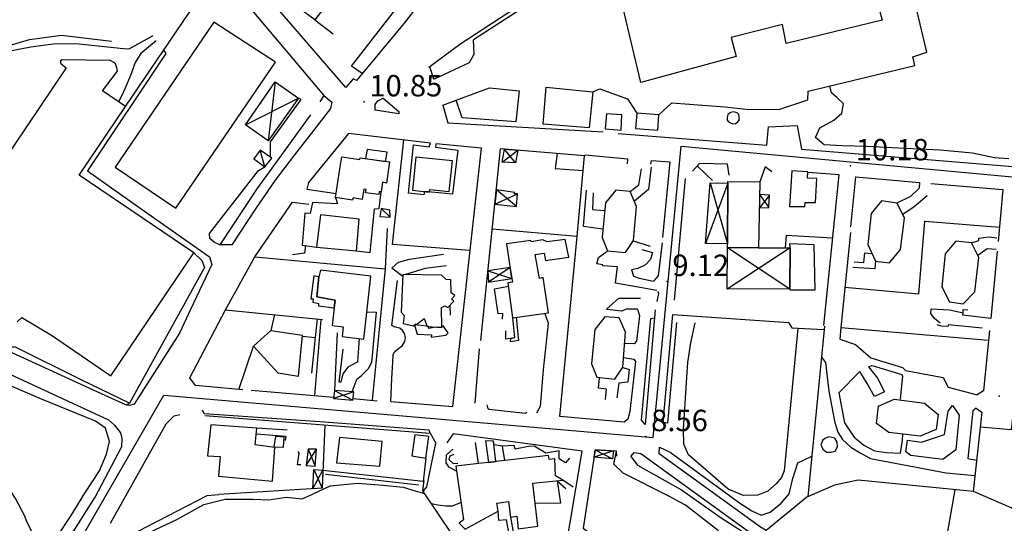
# Model space of a CAD drawing. Extents: x 2321005 to 2332378, y 4590790 to 4602116.
# Drawn here: x 2325502 to 2325847, y 4592802 to 4592978 of the extents above; entities that cross this region are included whole.
import ezdxf

# ---------------------------------------------------------------- set-up
doc = ezdxf.new("R2010")
doc.units = 0
doc.header["$MEASUREMENT"] = 0
doc.linetypes.add('CONTINUA', pattern=[0])
for name, color, linetype in [('724', 1, 'CONTINUA'), ('edifici', 7, 'CONTINUA'), ('PERIMETRAZIONE 6', 5, 'CONTINUOUS'), ('PERIMETRAZIONE 9', 5, 'CONTINUOUS'), ('quote', 1, 'CONTINUA'), ('vie lotti', 1, 'CONTINUA')]:
    doc.layers.add(name, color=color, linetype=linetype)
doc.styles.add('ROMANS', font='romans')

msp = doc.modelspace()

# ---------------------------------------------------------------- linework, layer by layer
at = {"layer": '724', "color": 1}
for points in [[(2325591.2, 4592956.7, 0), (2325588.7, 4592936, 0)], [(2325580.8, 4592941.65, 0), (2325599.4, 4592950.9, 0)], [(2325587.6, 4592926.85, 0), (2325585.95, 4592932.75, 0)], [(2325670.7, 4592928.5, 13.14), (2325676.15, 4592932.7, 13.26)], [(2325675.3, 4592928.25, 0), (2325671.55, 4592933.05, 0)], [(2325749.7, 4592921.2, 0), (2325741.95, 4592900.1, 0)], [(2325743.5, 4592921.3, 0), (2325749.6, 4592899.95, 0)], [(2325668.1, 4592913.8, 12.89), (2325676.1, 4592917.4, 13.26)], [(2325675.7, 4592913, 0), (2325668.65, 4592918.8, 0)], [(2325764.3, 4592917, 0), (2325760.8, 4592912.55, 0)], [(2325760.85, 4592917.15, 0), (2325764.05, 4592912.6, 0)], [(2325631.4, 4592909.3, 0), (2325628.35, 4592912.3, 0)], [(2325771.55, 4592898.55, 0), (2325749.55, 4592884.1, 0)], [(2325749.6, 4592898.7, 0), (2325771.4, 4592884.15, 0)], [(2325673.5, 4592891.65, 0), (2325665.9, 4592886.5, 0)], [(2325665.7, 4592890.5, 0), (2325674.1, 4592887.8, 0)], [(2325618.7, 4592848.1, 0), (2325611.65, 4592845.8, 0)], [(2325611.95, 4592848.6, 0), (2325618.4, 4592845.25, 0)], [(2325602, 4592822.3, 0), (2325605.7, 4592828.1, 0)], [(2325602.7, 4592828.05, 0), (2325605.2, 4592822.1, 0)], [(2325709.7, 4592827.45, 0), (2325702.9, 4592825.2, 0)], [(2325703.3, 4592827.8, 0), (2325709.35, 4592824.65, 0)], [(2325604.4, 4592814.15, 0), (2325607.9, 4592820.75, 0)], [(2325604.7, 4592820.9, 0), (2325607.6, 4592814.35, 0)]]:
    msp.add_polyline3d(points, dxfattribs=at)
at = {"layer": 'edifici'}
for points in [[(2325630.4, 4593011.3, 23.43), (2325605.1, 4592978.3, 23.43), (2325599.35, 4592982.55, 22.87), (2325607.6, 4592993.75, 22.88), (2325606.8, 4592994.4, 22.94), (2325615.6, 4593005.55, 22.93), (2325616.4, 4593005.1, 22.93), (2325624.35, 4593015.7, 22.9), (2325630.4, 4593011.3, 23.43)], [(2325796.1, 4593006.9, 20.83), (2325803.8, 4592978.25, 20.82), (2325770.1, 4592970.1, 20.72), (2325768.85, 4592976.7, 20.7), (2325750.95, 4592972.2, 20.7), (2325752.6, 4592965.5, 20.7), (2325719.25, 4592956.45, 20.7), (2325712.35, 4592985.45, 20.49), (2325741.65, 4592993.55, 20.39), (2325740.75, 4592998.25, 19.92), (2325772.9, 4593006.35, 20.32), (2325774.15, 4593001.65, 20.58), (2325796.1, 4593006.9, 20.83)], [(2325569.75, 4592977.5, 15.85), (2325535.1, 4592926.8, 15.42), (2325556.4, 4592912.45, 15.56), (2325591.35, 4592963.55, 16.06), (2325569.75, 4592977.5, 15.85)], [(2325533.4, 4592964.15, 11.34), (2325516.55, 4592964.4, 11.34), (2325516, 4592964.05, 11.34), (2325516, 4592963.5, 11.34), (2325516, 4592963.15, 11.34), (2325518, 4592961.5, 11.34), (2325472.8, 4592894.6, 11.64)], [(2325500.85, 4592872.6, 18.37), (2325502.5, 4592874.2, 16.24), (2325512.85, 4592867.95, 15.49), (2325533.6, 4592853.7, 11.53), (2325562.65, 4592896.75, 11.04), (2325522.55, 4592924, 10.97), (2325538.75, 4592948.05, 10.88), (2325530.75, 4592953.45, 11.1), (2325535.95, 4592960.35, 11.1), (2325535.75, 4592961.6, 11.19), (2325535.2, 4592962.9, 11.29), (2325534.7, 4592963.4, 11.32), (2325533.4, 4592964.15, 11.34)], [(2325599.4, 4592950.9, 15.5), (2325588.7, 4592936, 15.47), (2325580.8, 4592941.65, 14.98), (2325591.2, 4592956.7, 14.98), (2325599.4, 4592950.9, 15.5)], [(2325676.6, 4592953.45, 19.55), (2325675.45, 4592942.7, 19.55), (2325656.7, 4592944.1, 19.55), (2325654.6, 4592950.2, 19.55), (2325666.25, 4592954.6, 21.12), (2325676.6, 4592953.45, 19.55)], [(2325686.1, 4592954.75, 15.7), (2325702.45, 4592953.1, 15.7), (2325701.2, 4592940.55, 15.7), (2325685, 4592941.8, 15.74), (2325686.1, 4592954.75, 15.7)], [(2325712.65, 4592945.15, 17.95), (2325707.25, 4592945.45, 17.99), (2325706.8, 4592940.25, 17.99), (2325712.4, 4592939.75, 17.99), (2325712.65, 4592945.15, 17.95)], [(2325725.5, 4592945.1, 14.55), (2325717.9, 4592945.7, 14.55), (2325717.4, 4592940.3, 14.55), (2325725.2, 4592939.7, 14.55), (2325725.5, 4592945.1, 14.55)], [(2325751.4, 4592941.9, 25.62), (2325752.4, 4592942.05, 25.61), (2325753.2, 4592942.6, 25.61), (2325753.65, 4592943.2, 25.61), (2325753.7, 4592944.2, 25.61), (2325753.55, 4592945.2, 25.61), (2325753, 4592945.85, 25.61), (2325751.6, 4592946.1, 25.61), (2325750.8, 4592945.95, 25.61), (2325750.15, 4592945.6, 25.61), (2325749.75, 4592945.2, 25.61), (2325749.5, 4592944.2, 25.61), (2325749.45, 4592943.2, 25.61), (2325750, 4592942.6, 25.61), (2325751.4, 4592941.9, 25.62)], [(2325590, 4592929.95, 14.33), (2325585.95, 4592932.75, 14.33), (2325583.75, 4592929.65, 13.72), (2325587.6, 4592926.85, 13.72), (2325590, 4592929.95, 14.33)], [(2325623.4, 4592933, 15.73), (2325622.85, 4592929.8, 15.73), (2325629.8, 4592928.8, 15.86), (2325630.4, 4592932, 15.86), (2325623.4, 4592933, 15.73)], [(2325675.3, 4592928.25, 13.08), (2325670.7, 4592928.5, 13.14), (2325671.55, 4592933.05, 13.12), (2325676.15, 4592932.7, 13.26), (2325675.3, 4592928.25, 13.08)], [(2325620.9, 4592930.1, 19.87), (2325631.2, 4592928.6, 19.67), (2325630.2, 4592921.2, 21.71), (2325628.75, 4592921.5, 20.53), (2325628.25, 4592918.1, 20.38), (2325627.65, 4592918.15, 20.38), (2325627.45, 4592917.2, 20.38), (2325622.85, 4592917.8, 20.29), (2325623.1, 4592919, 21.3), (2325622.25, 4592919.1, 22.36), (2325621.7, 4592915.45, 22.02), (2325618.5, 4592916, 20.62), (2325618.3, 4592915.2, 20.62), (2325612.3, 4592916.15, 20.62), (2325612.85, 4592920.05, 22.42), (2325613.9, 4592926.9, 19.99), (2325614.5, 4592930.45, 16.97), (2325620.85, 4592929.5, 18.38), (2325620.9, 4592930.1, 19.87)], [(2325653.3, 4592928.95, 18.68), (2325640.5, 4592930.3, 18.67), (2325639.3, 4592918.75, 18.67), (2325645.1, 4592918, 18.38), (2325645.35, 4592919, 18.21), (2325652.1, 4592918.25, 18.17), (2325653.3, 4592928.95, 18.68)], [(2325772.1, 4592925.45, 13.21), (2325771.3, 4592913, 13.21), (2325776.7, 4592912.95, 13.21), (2325776.8, 4592914.35, 13.21), (2325780.4, 4592914.35, 13.21), (2325780.85, 4592922.75, 13.21), (2325777.65, 4592922.9, 13.21), (2325777.75, 4592925.1, 13.21), (2325772.1, 4592925.45, 13.21)], [(2325743.5, 4592921.3, 13.32), (2325749.7, 4592921.2, 13.32), (2325749.6, 4592899.95, 13.71), (2325741.95, 4592900.1, 13.3), (2325743.5, 4592921.3, 13.32)], [(2325760.95, 4592921.6, 16.4), (2325760.5, 4592898.55, 16.56), (2325749.6, 4592898.7, 16.56), (2325749.7, 4592921.75, 16.02), (2325760.95, 4592921.6, 16.4)], [(2325676.1, 4592917.4, 13.26), (2325674.9, 4592917.45, 13.26), (2325675.15, 4592917.85, 13.26), (2325668.65, 4592918.8, 13.24), (2325668.1, 4592913.8, 12.89), (2325675.7, 4592913, 12.95), (2325676.1, 4592917.4, 13.26)], [(2325710.45, 4592918.7, 13.76), (2325706.9, 4592914.25, 13.76), (2325705.75, 4592902.2, 13.76), (2325707.6, 4592897.5, 13.76), (2325713.9, 4592896.9, 13.76), (2325716.7, 4592901.1, 13.76), (2325717.7, 4592913, 14.03), (2325715.5, 4592918.3, 14.33), (2325710.45, 4592918.7, 13.76)], [(2325764.3, 4592917, 12.32), (2325760.85, 4592917.15, 12.68), (2325760.8, 4592912.55, 12.77), (2325764.05, 4592912.6, 12.49), (2325764.3, 4592917, 12.32)], [(2325627.8, 4592909.5, 14.17), (2325631.4, 4592909.3, 14.17), (2325631.35, 4592911.75, 14.1), (2325628.35, 4592912.3, 14.01), (2325627.8, 4592909.5, 14.17)], [(2325803.6, 4592914.95, 13.86), (2325799.9, 4592910.6, 13.86), (2325798.8, 4592899.7, 13.86), (2325801.5, 4592893.85, 13.86), (2325806.4, 4592893.3, 13.86), (2325810.15, 4592897.9, 13.86), (2325811.6, 4592908.95, 13.86), (2325809.05, 4592914.2, 13.86), (2325803.6, 4592914.95, 13.86)], [(2325607, 4592910.1, 19.43), (2325605.65, 4592898.75, 19.43), (2325619.65, 4592897.45, 19.43), (2325620.55, 4592908.55, 19.43), (2325607, 4592910.1, 19.43)], [(2325672.2, 4592899.95, 14.4), (2325673.3, 4592892.8, 14.4), (2325674.3, 4592886.5, 19.31), (2325672.7, 4592886.25, 18.81), (2325674.25, 4592874, 18.79), (2325686.95, 4592875.8, 19.02), (2325685, 4592888.1, 18.48), (2325683.75, 4592887.75, 14.47), (2325682.25, 4592896.25, 14.65), (2325685.45, 4592896.65, 12.43), (2325685.9, 4592894.05, 12.36), (2325694, 4592895.25, 12.36), (2325692.75, 4592901.5, 12.22), (2325686.5, 4592900.6, 12.21), (2325684.9, 4592901.3, 12.21), (2325680.8, 4592900.65, 14.37), (2325680.7, 4592901.1, 14.4), (2325672.2, 4592899.95, 14.4)], [(2325749.6, 4592898.7, 16.4), (2325760.5, 4592898.55, 16.56), (2325771.55, 4592898.55, 14.88), (2325771.4, 4592884.15, 14.93), (2325749.55, 4592884.1, 14.94), (2325749.6, 4592898.7, 14.94)], [(2325779.8, 4592899.75, 12.77), (2325780.2, 4592883.7, 13.05), (2325771.6, 4592883.75, 13.02), (2325771.4, 4592884.15, 12.59), (2325771.55, 4592898.55, 12.59), (2325771.4, 4592900, 12.58), (2325779.8, 4592899.75, 12.77)], [(2325825.9, 4592896.4, 13.49), (2325824.7, 4592884.85, 13.46), (2325827.35, 4592879.6, 13.42), (2325832.15, 4592878.9, 13.42), (2325836.25, 4592883.15, 13.42), (2325837.65, 4592895.2, 13.42), (2325835.1, 4592900.25, 13.42), (2325829.55, 4592900.9, 13.42), (2325825.9, 4592896.4, 13.49)], [(2325665.9, 4592886.5, 14), (2325674.1, 4592887.8, 14.24), (2325673.5, 4592891.65, 14.53), (2325665.7, 4592890.5, 14.53), (2325665.9, 4592886.5, 14)], [(2325611.9, 4592877.5, 17.74), (2325612.25, 4592880.25, 20.21), (2325605.75, 4592881.4, 17.69), (2325606.45, 4592888.4, 16.02), (2325604.7, 4592888.7, 16.01), (2325603.65, 4592880.7, 15.82), (2325604.45, 4592880.7, 15.82), (2325604.4, 4592879.5, 15.82), (2325606.4, 4592879.1, 15.88), (2325606.4, 4592878.2, 15.9), (2325611.9, 4592877.5, 17.74)], [(2325622.25, 4592866.55, 16.15), (2325624.7, 4592888.6, 16.02), (2325607, 4592890.75, 15.5), (2325606.45, 4592888.4, 16.02), (2325605.75, 4592881.4, 17.69), (2325612.25, 4592880.25, 20.21), (2325611.9, 4592877.5, 17.74), (2325611.2, 4592871.3, 17.73), (2325614.95, 4592870.9, 15.96), (2325614.6, 4592867.5, 15.72), (2325622.25, 4592866.55, 16.15)], [(2325649.4, 4592888.95, 19.42), (2325635.95, 4592889.25, 18.85), (2325635.3, 4592876.05, 18.84), (2325636.4, 4592874.8, 14.74), (2325636.05, 4592872, 14.64), (2325639.65, 4592871.2, 14.72), (2325640.5, 4592871.95, 14.72), (2325640.65, 4592871.75, 14.72), (2325643.4, 4592873.8, 14.72), (2325644.4, 4592870.95, 14.94), (2325649.6, 4592870.7, 14.94), (2325649.4, 4592877.7, 15.21), (2325650.6, 4592878.25, 16.43), (2325651.6, 4592877.6, 16.43), (2325653.7, 4592879.9, 16.43), (2325652.95, 4592880.55, 17.77), (2325654.1, 4592881.8, 18.37), (2325652.85, 4592882.75, 17.37), (2325652.7, 4592887.35, 16.46), (2325651.1, 4592887.45, 18.37), (2325649.4, 4592888.95, 19.42)], [(2325675.6, 4592874.2, 14.43), (2325676.45, 4592866.1, 12.17), (2325673.6, 4592865.6, 12.17), (2325673.7, 4592866.8, 12.17), (2325675.1, 4592867.15, 12.17), (2325674.45, 4592874, 15.11)], [(2325706.65, 4592874.4, 13.09), (2325703.1, 4592869.95, 13.11), (2325701.95, 4592857.9, 13.11), (2325703.8, 4592853.2, 13.14), (2325710.1, 4592852.6, 13.16), (2325712.9, 4592856.8, 13.16), (2325713.85, 4592869, 13.16), (2325711.7, 4592874, 13.69), (2325706.65, 4592874.4, 13.09)], [(2325600.65, 4592868, 18.27), (2325599.2, 4592853.5, 18.27), (2325592.25, 4592854.65, 18.27), (2325583.55, 4592864.1, 17.12), (2325589.65, 4592869.6, 17.92), (2325600.65, 4592868, 18.27)], [(2325611.65, 4592845.8, 13.72), (2325618.4, 4592845.25, 13.72), (2325618.7, 4592848.1, 13.72), (2325611.95, 4592848.6, 13.72), (2325611.65, 4592845.8, 13.72)], [(2325823.45, 4592840.2, 13.19), (2325822.7, 4592834.9, 13.19), (2325817.1, 4592832.55, 13.19), (2325806.1, 4592833.9, 13.19), (2325801.75, 4592837.05, 13.16), (2325802.55, 4592843.1, 13), (2325808, 4592845.6, 12.93), (2325818.65, 4592844.15, 12.93), (2325823.45, 4592840.2, 13.19)], [(2325584.8, 4592835.4, 15.36), (2325568.6, 4592836.55, 15.32), (2325567.5, 4592825.7, 15.28), (2325571.9, 4592825.45, 15.27), (2325571.35, 4592818.65, 15.27), (2325590.3, 4592816.9, 15.6), (2325591.1, 4592828.65, 15.14), (2325584.15, 4592829.6, 14.96), (2325584.8, 4592835.4, 15.36)], [(2325640.05, 4592833.1, 13.07), (2325639.05, 4592825.75, 13.07), (2325644, 4592824.9, 13.07), (2325645, 4592832.45, 13.09), (2325640.05, 4592833.1, 13.07)], [(2325613.7, 4592832.1, 15.19), (2325612.65, 4592823.3, 15.19), (2325627.85, 4592822.1, 15.21), (2325628.7, 4592830.7, 15.21), (2325613.7, 4592832.1, 15.19)], [(2325664.8, 4592831, 13.77), (2325665.9, 4592823.4, 14.39), (2325668.5, 4592823.7, 14.39), (2325667.6, 4592830.85, 14.25), (2325664.8, 4592831, 13.77)], [(2325602.7, 4592828.05, 12.74), (2325602, 4592822.3, 12.74), (2325605.2, 4592822.1, 12.74), (2325605.7, 4592828.1, 12.73), (2325602.7, 4592828.05, 12.74)], [(2325654.5, 4592822.1, 15.22), (2325657.1, 4592803.35, 14.27), (2325655.65, 4592802.2, 13.48), (2325657.75, 4592800.1, 13.48), (2325669.3, 4592806.3, 14.44), (2325668.85, 4592809.15, 14.27), (2325672.9, 4592809.75, 14.21), (2325673.6, 4592804.3, 14.18), (2325675.8, 4592804.6, 15.51), (2325676.3, 4592800.2, 16.01), (2325683.2, 4592801.1, 13.7), (2325681.45, 4592816.1, 13.74), (2325691.9, 4592817.15, 14.37), (2325689.4, 4592818.7, 14.37), (2325689.1, 4592824.7, 14.41), (2325687.1, 4592824.4, 17.29), (2325686.95, 4592825.85, 17.03), (2325654.5, 4592822.1, 15.22)], [(2325702.9, 4592825.2, 10.95), (2325703.3, 4592827.8, 10.95), (2325709.7, 4592827.45, 11.21), (2325709.35, 4592824.65, 11.21), (2325702.9, 4592825.2, 10.95)], [(2325604.7, 4592820.9, 12.12), (2325607.9, 4592820.75, 12.62), (2325607.6, 4592814.35, 12.68), (2325604.4, 4592814.15, 12.68), (2325604.7, 4592820.9, 12.12)]]:
    msp.add_polyline3d(points, dxfattribs=at)
at = {"layer": 'PERIMETRAZIONE 6', "linetype": 'Continuous'}
msp.add_lwpolyline([(2325480.43, 4592742.77), (2325501.74, 4592767.94), (2325523.7, 4592797.64), (2325552.14, 4592846.93), (2325723.62, 4592832.08), (2325733.33, 4592934.15), (2325878.35, 4592920.69), (2325891.19, 4593066.91), (2325923.14, 4593068.79), (2325983.28, 4593074.74), (2326015.7, 4593080.84), (2326057.67, 4593092.74), (2326095.26, 4593104.01), (2326119.06, 4593119.04), (2326138.48, 4593138.45), (2326221.17, 4593231.13), (2326292.9, 4593302.21)], dxfattribs=at)
at = {"layer": 'PERIMETRAZIONE 9', "linetype": 'Continuous'}
msp.add_lwpolyline([(2325480.43, 4592742.77), (2325501.74, 4592767.94), (2325523.7, 4592797.64), (2325552.14, 4592846.93), (2325723.62, 4592832.08), (2325733.33, 4592934.15), (2325878.35, 4592920.69), (2325891.19, 4593066.91), (2325923.14, 4593068.79), (2325983.28, 4593074.74), (2326015.7, 4593080.84), (2326057.67, 4593092.74), (2326095.26, 4593104.01), (2326119.06, 4593119.04), (2326138.48, 4593138.45), (2326221.17, 4593231.13), (2326257.04, 4593266.67)], dxfattribs=at)
at = {"layer": 'quote'}
for p in [(2325622.3, 4592949.7, 10.85), (2325792.7, 4592927.3, 10.18), (2325728.45, 4592886.8, 9.12), (2325844.8, 4592846.6, 8.81), (2325721, 4592832.5, 8.56)]:
    msp.add_point(p, dxfattribs=at)
at = {"layer": 'vie lotti'}
for points in [[(2325864.8, 4593060.05, 13.89), (2325851.45, 4593057.55, 13.89), (2325840.05, 4593054.1, 13.89), (2325826.6, 4593049.6, 13.89), (2325809.4, 4593042.9, 13.89), (2325761.5, 4593023.75, 13.09), (2325725.6, 4593008.2, 13.1), (2325703.6, 4592998.15, 13.07), (2325689.4, 4592990.45, 13.03), (2325672.65, 4592980.7, 13.02), (2325656.25, 4592969.95, 12.9), (2325645, 4592961.7, 13.7)], [(2325725.5, 4592945.1, 11.49), (2325730.1, 4592949.25, 11.49), (2325748.7, 4592947.9, 11.4), (2325757.25, 4592947, 11.23), (2325767.9, 4592947.05, 11.15), (2325777.7, 4592950.35, 11.23), (2325777.85, 4592953.35, 11.23), (2325815.2, 4592962.4, 11.78), (2325814.55, 4592965.45, 11.78), (2325819.45, 4592967, 11.78), (2325812.55, 4592996.05, 11.7), (2325809.05, 4593010.05, 11.69), (2325793.6, 4593032.1, 11.59), (2325789.65, 4593033.5, 11.59), (2325759.55, 4593021.25, 11.62), (2325706, 4592998.2, 11.67), (2325679.15, 4592983.3, 11.4), (2325660.7, 4592971.3, 11.44)], [(2325621.7, 4592959.6, 9.2), (2325617.9, 4592962.1, 9.64), (2325646.7, 4592999.35, 10.47), (2325650.35, 4592995.3, 10.82)], [(2325650.35, 4592995.3, 13), (2325636.4, 4592977.2, 13), (2325619.65, 4592957.15, 13), (2325618.5, 4592957.7, 13), (2325615.95, 4592954.65, 13.26), (2325586.3, 4592989.05, 13.11)], [(2325419.45, 4592980.1, 6.14), (2325412.7, 4592985.85, 6.14), (2325367.15, 4592957, 5.88), (2325368.25, 4592956.1, 5.85), (2325412.15, 4592983.85, 6.07), (2325456.8, 4592944.55, 5.57), (2325485.55, 4592960.45, 6.35), (2325497.65, 4592967.4, 6.79), (2325505.65, 4592968.9, 6.83), (2325513.4, 4592970, 6.96), (2325521.4, 4592970.05, 7.42), (2325538.1, 4592968.35, 9.7), (2325540.1, 4592968.15, 9.85), (2325548.4, 4592972.9, 9.86)], [(2325538.75, 4592948.05, 11.46), (2325565.35, 4592987.35, 11.37), (2325578.55, 4592987.05, 10.82), (2325608.2, 4592951.85, 12.5), (2325606.85, 4592949.7, 12.5)], [(2325605.1, 4592978.3, 12.68), (2325611.5, 4592973.5, 12.62)], [(2325434.9, 4592967.3, 7.48), (2325453.7, 4592951.25, 7.63), (2325455.85, 4592949.45, 7.7), (2325457.5, 4592948.55, 7.89), (2325479, 4592960.05, 8), (2325489.7, 4592965.9, 8), (2325495.65, 4592968.7, 8.01), (2325505.1, 4592971.45, 8.04), (2325516.3, 4592972.95, 8.54), (2325533.9, 4592970.85, 9.38)], [(2325549.5, 4592970.95, 9.85), (2325544.1, 4592966.55, 10), (2325542.1, 4592963.45, 10.28), (2325540.5, 4592958.9, 10.58), (2325538.5, 4592954.2, 10.68), (2325537.45, 4592951.85, 10.81), (2325536.3, 4592949.7, 10.85)], [(2325646.75, 4592957.6, 11.5), (2325659.3, 4592963.4, 11.5), (2325660.85, 4592966.3, 11.5), (2325660.7, 4592971.3, 11.5)], [(2325552.05, 4592967.7, 10.6), (2325552.85, 4592966.55, 10.6), (2325525.4, 4592925.5, 10.04), (2325542.25, 4592913.6, 10.84)], [(2325646.75, 4592957.6, 14.15), (2325645.4, 4592961.9, 13.87)], [(2325702.45, 4592953.1, 11.5), (2325704.9, 4592954.2, 11.49), (2325714.55, 4592950.65, 11.49), (2325717.9, 4592945.7, 11.49)], [(2325848.15, 4592929.65, 11.56), (2325843.15, 4592930.1, 11.56), (2325835.4, 4592931.7, 11.56), (2325824.05, 4592932.7, 11.56), (2325816.85, 4592933.1, 11.55), (2325807.25, 4592933.6, 11.55), (2325798.45, 4592934.05, 11.55), (2325789.85, 4592934.3, 11.55), (2325783.45, 4592934.6, 11.55), (2325780.4, 4592937.2, 11.55), (2325781.95, 4592940.5, 11.46), (2325786.9, 4592943.25, 11.28), (2325789.65, 4592945.7, 11.26), (2325790.2, 4592948.9, 11.26), (2325787.95, 4592951.2, 11.26), (2325786, 4592952.75, 11.26), (2325785.4, 4592955.2, 11.28)], [(2325608.2, 4592951.85, 11.33), (2325611.05, 4592949.5, 11.02), (2325610.55, 4592947.3, 10.93), (2325604.55, 4592939.6, 10.86), (2325597.9, 4592931.1, 10.72), (2325591.2, 4592922.25, 10.59), (2325584.25, 4592912.2, 10.31), (2325576, 4592899.6, 9.86), (2325571.8, 4592899.6, 9.86)], [(2325589.5, 4592930.3, 10.18), (2325589.5, 4592935.6, 10.19), (2325600.3, 4592950.45, 10.64), (2325599.4, 4592950.9, 10.64)], [(2325629, 4592950.95, 10.33), (2325634.55, 4592946.25, 11.08), (2325634.5, 4592945.45, 11.08), (2325626.15, 4592946.7, 11.08), (2325626.25, 4592948.7, 11.08), (2325627.1, 4592950.05, 11.08), (2325629, 4592950.95, 11.08)], [(2325649.9, 4592948.45, 11.5), (2325654.6, 4592950.2, 11.5)], [(2325649.9, 4592948.45, 13.59), (2325651.6, 4592942.35, 13.59)], [(2325603.6, 4592945.05, 12.52), (2325584.8, 4592919.2, 10.56), (2325571.8, 4592899.6, 10.05), (2325569.8, 4592900.5, 10.05)], [(2325651.6, 4592942.35, 13.09), (2325706.1, 4592939.1, 12.26)], [(2325711.3, 4592938.6, 12.18), (2325763.4, 4592934.5, 11.72), (2325763.95, 4592940.85, 12.34), (2325774, 4592941.35, 12.54), (2325775.55, 4592933.05, 11.72), (2325852.4, 4592926.8, 10.99)], [(2325645.55, 4592935.2, 12.92), (2325616.9, 4592938.55, 12.03), (2325602.8, 4592921.45, 11.34), (2325602.25, 4592919.05, 11.34), (2325612.6, 4592917.6, 11.49)], [(2325659.4, 4592897.65, 11.91), (2325632.3, 4592899.65, 12.04), (2325636.25, 4592936.3, 12.06)], [(2325631.7, 4592844.7, 12.84), (2325653.4, 4592843, 10.8), (2325663.4, 4592933.4, 12.92), (2325647.4, 4592934.95, 12.92)], [(2325647.4, 4592934.95, 11.95), (2325647.3, 4592933.75, 11.93), (2325655.1, 4592932.75, 11.61), (2325653.25, 4592917.3, 11.69), (2325643.5, 4592918.2, 11.69), (2325643.25, 4592917.1, 11.69), (2325637.85, 4592917.7, 11.71), (2325639.6, 4592934.55, 11.79), (2325645.15, 4592933.9, 11.79), (2325645.55, 4592935.2, 11.79)], [(2325663.2, 4592866.15, 12.51), (2325670.1, 4592933.15, 12.7)], [(2325699.5, 4592930.8, 12.69), (2325670.1, 4592933.15, 12.92)], [(2325689.9, 4592931.55, 11.43), (2325689.2, 4592926.35, 11.43), (2325699, 4592925.6, 11.63)], [(2325697, 4592902.5, 12.61), (2325699.5, 4592930.8, 12.69)], [(2325714.55, 4592928, 12.7), (2325714.65, 4592929.6, 12.62), (2325699.7, 4592931, 12.43), (2325699.5, 4592930.8, 12.4)], [(2325569.8, 4592900.5, 9.93), (2325568.3, 4592901.8, 9.93), (2325568.2, 4592903.6, 9.93), (2325585.35, 4592925.55, 9.93), (2325587.6, 4592926.85, 10.18)], [(2325715.55, 4592918.3, 10.66), (2325718.6, 4592920.6, 10.66), (2325719.5, 4592926.15, 11.18)], [(2325722.9, 4592926.8, 10.68), (2325721.9, 4592919, 9.85), (2325717, 4592914.85, 9.85)], [(2325722.8, 4592927.8, 12.37), (2325723, 4592929.15, 12.37), (2325729.45, 4592928.65, 12.21), (2325726.85, 4592902.1, 11.43)], [(2325750.25, 4592923.95, 12.13), (2325749.65, 4592927.8, 12.38), (2325739.8, 4592928.1, 12.09), (2325737.3, 4592925.4, 11.73)], [(2325739, 4592927.25, 10.48), (2325744.3, 4592922.05, 10.42)], [(2325765.1, 4592925.15, 12.8), (2325762.8, 4592926.9, 12.8), (2325760.95, 4592921.6, 12.69)], [(2325734.75, 4592922.75, 10.95), (2325730.9, 4592880.25, 10.79)], [(2325783.35, 4592871.3, 9.32), (2325788.7, 4592924.1, 10.91), (2325777.75, 4592924.9, 11.5)], [(2325792.8, 4592905.9, 10.84), (2325794.6, 4592923.4, 11.45), (2325816.85, 4592921.45, 12.05), (2325816.75, 4592919.45, 12.05)], [(2325809.05, 4592914.25, 9.93), (2325813.8, 4592916.6, 9.79), (2325816.75, 4592919.45, 9.76)], [(2325820.85, 4592921.05, 11.9), (2325846, 4592918.9, 11.85), (2325844.4, 4592900.75, 10.96)], [(2325612.3, 4592916.15, 12.51), (2325613, 4592913.9, 12.92), (2325604.2, 4592914.35, 12.92), (2325603.4, 4592910.6, 12.92), (2325601.6, 4592910.7, 12.92), (2325600.6, 4592899.5, 12.93), (2325605.65, 4592898.75, 13.02)], [(2325619.65, 4592897.45, 13.42), (2325624.45, 4592896.95, 13.22), (2325625.95, 4592912.2, 13.1), (2325627.55, 4592912.35, 13.41), (2325628.25, 4592918.1, 13.59)], [(2325706, 4592905.1, 9.75), (2325699.2, 4592906, 9.73), (2325700.25, 4592918.75, 9.89)], [(2325702.6, 4592917.8, 9.89), (2325702.3, 4592912, 10.14), (2325706.65, 4592911.65, 10.2)], [(2325819.6, 4592916.7, 9.77), (2325815, 4592912.9, 9.8), (2325811, 4592910.2, 9.8)], [(2325542.25, 4592913.6, 10.49), (2325568.15, 4592895.4, 9.8), (2325569, 4592892.75, 9.59), (2325561.55, 4592876.9, 8.83), (2325557.7, 4592868.7, 8.81), (2325541.8, 4592843.85, 8.36), (2325540.15, 4592843.35, 8.36), (2325539.45, 4592843.4, 8.36)], [(2325584.1, 4592895.35, 10.28), (2325597.2, 4592914.5, 10.89), (2325603, 4592913.8, 10.89)], [(2325630.4, 4592905.35, 13.42), (2325629.65, 4592891.2, 13.42)], [(2325790.75, 4592884.75, 9.72), (2325816.6, 4592882.4, 10.49), (2325818.75, 4592907.9, 10.75), (2325844.85, 4592905.8, 11.01)], [(2325714.7, 4592838.6, 10.44), (2325713.4, 4592837.5, 10.45), (2325690.9, 4592839.45, 10.53), (2325697, 4592902.5, 11.76), (2325667.2, 4592905.05, 12.12)], [(2325786.45, 4592901.95, 9.9), (2325770.2, 4592902.85, 9.9), (2325769.75, 4592898.55, 9.9)], [(2325792.7, 4592903.9, 11.09), (2325789.3, 4592870.6, 10.39), (2325841, 4592866.25, 10.38)], [(2325835.05, 4592900.25, 9.72), (2325837.6, 4592901.1, 9.62), (2325837.65, 4592901.9, 9.48), (2325841.1, 4592902.35, 9.47), (2325843.9, 4592902, 9.47)], [(2325601.85, 4592899.35, 11.34), (2325601.5, 4592896.65, 11.21), (2325597.25, 4592896.1, 10.83)], [(2325716.6, 4592901, 8.94), (2325722.5, 4592899.15, 9.33)], [(2325726.75, 4592900.3, 11.21), (2325725.35, 4592888.75, 11.07), (2325723.65, 4592886.85, 11.07)], [(2325414.6, 4592895.2, 6.41), (2325419.7, 4592891.05, 6.4), (2325425, 4592887.6, 6.4), (2325498.2, 4592854.25, 7.09), (2325532.75, 4592838.3, 7.92), (2325534.95, 4592836.5, 7.92), (2325536.95, 4592833.8, 7.92), (2325537.5, 4592831.8, 7.92), (2325537.35, 4592828.7, 7.92)], [(2325562.65, 4592896.75, 11.04), (2325565.5, 4592894.1, 10.83), (2325566.4, 4592891.6, 10.72), (2325540.15, 4592844.1, 8.49)], [(2325573.8, 4592876.85, 10), (2325584.1, 4592895.35, 10.28), (2325629.65, 4592891.2, 12.3), (2325625.2, 4592845.15, 12.66)], [(2325635.9, 4592888.45, 11.04), (2325632.1, 4592891.45, 11.04), (2325634.4, 4592893.55, 11.04), (2325638.25, 4592894.55, 11.04), (2325650.15, 4592896.3, 11.23)], [(2325724.85, 4592883.6, 10.01), (2325710.35, 4592886.15, 10.29), (2325711.1, 4592891.9, 10.35), (2325705.9, 4592892.2, 10.52), (2325705.9, 4592892.6, 10.52), (2325703.9, 4592892.9, 10.52), (2325704.4, 4592895.1, 10.47), (2325707.5, 4592897.35, 10.31)], [(2325719.6, 4592897.9, 8.49), (2325723.35, 4592896.9, 9.67), (2325722.65, 4592894.5, 9.68), (2325720.9, 4592892.6, 9.68), (2325718.25, 4592891.35, 9.68), (2325716, 4592890.85, 9.68), (2325716.7, 4592888.6, 9.68), (2325718.7, 4592887.9, 9.7), (2325723.65, 4592886.85, 9.93)], [(2325793.95, 4592893.6, 9.85), (2325797.35, 4592893.4, 9.85), (2325797.7, 4592896.8, 9.85), (2325800.2, 4592896.55, 9.85)], [(2325844.05, 4592897.4, 10.88), (2325841.8, 4592873.85, 10.02), (2325832.05, 4592874.95, 9.73), (2325832.1, 4592875.75, 9.73)], [(2325843.7, 4592898, 9.69), (2325840.5, 4592898.15, 9.69), (2325837.3, 4592895.9, 9.69)], [(2325651.15, 4592892.25, 11.23), (2325643.7, 4592891.25, 11.21), (2325636.8, 4592889.2, 11.21)], [(2325801.4, 4592893.95, 9.75), (2325801.2, 4592891.2, 9.75), (2325793.45, 4592891.6, 9.86)], [(2325509.4, 4592791.6, 8.74), (2325515, 4592797.6, 8.74), (2325519.7, 4592804.85, 8.74), (2325524.55, 4592812.7, 8.74), (2325529.6, 4592820.5, 8.74), (2325532.1, 4592826.3, 8.74), (2325533.15, 4592830.7, 8.75), (2325531.7, 4592835.4, 8.83), (2325528.2, 4592837.9, 8.91), (2325509.3, 4592845.6, 9.63), (2325481.35, 4592857.6, 10.18), (2325455.7, 4592868.4, 10.54), (2325429.35, 4592881.65, 8.78), (2325420.25, 4592887.4, 7)], [(2325631.7, 4592844.7, 10.84), (2325632.05, 4592852.75, 10.84), (2325632.15, 4592854.75, 10.84), (2325632.35, 4592858.35, 10.84), (2325632.5, 4592861.15, 10.81), (2325633.15, 4592862.3, 10.73), (2325634.4, 4592863.25, 10.67), (2325635.65, 4592864.2, 10.67), (2325636.55, 4592865.75, 10.72), (2325636.8, 4592867.15, 10.73), (2325636.5, 4592868.55, 10.74), (2325635.75, 4592869.6, 10.76), (2325634.8, 4592870.45, 10.8), (2325633.2, 4592870.75, 10.86), (2325632, 4592871.4, 10.93), (2325634.05, 4592887.15, 11.32)], [(2325670.8, 4592873.6, 11.12), (2325670.9, 4592875.6, 11.03), (2325669.3, 4592875.45, 11.03), (2325668, 4592884.15, 10.92), (2325672.85, 4592885.1, 10.92)], [(2325725.25, 4592883.35, 10.5), (2325725.4, 4592882.55, 10.5), (2325724.85, 4592879.8, 10.32)], [(2325652.35, 4592878.4, 10.81), (2325652.45, 4592874.95, 11.19)], [(2325718.1, 4592877.1, 9.36), (2325714.1, 4592877.1, 9.57), (2325712.65, 4592876.4, 9.57), (2325707.3, 4592876.9, 9.58), (2325707.5, 4592877.3, 9.57), (2325711.5, 4592880.9, 9.43), (2325719.1, 4592880.9, 9.15)], [(2325579.9, 4592848.8, 11.86), (2325563.25, 4592850.3, 11.86), (2325561.3, 4592853.05, 11.75), (2325573.8, 4592876.85, 11.21), (2325607.7, 4592873.5, 11.08)], [(2325590.95, 4592875.15, 10.56), (2325589.65, 4592869.6, 10.44)], [(2325623.3, 4592876.1, 11.42), (2325626.5, 4592876, 11.27), (2325624.9, 4592858.35, 11.39), (2325623.8, 4592856.2, 11.39), (2325621.3, 4592853.75, 11.26)], [(2325685.6, 4592875.6, 11.6), (2325686.8, 4592872.15, 11.35), (2325685.1, 4592855.8, 10.49), (2325684.05, 4592843, 10.63), (2325682.7, 4592840.7, 10.66)], [(2325718.1, 4592877.1, 9.1), (2325718.8, 4592874.7, 9.09), (2325717.7, 4592865.9, 9.09), (2325716.9, 4592864.95, 9.09), (2325713.6, 4592865.1, 9.18)], [(2325724.3, 4592876.8, 10.31), (2325720.8, 4592836.7, 10.28), (2325719.5, 4592838.15, 10.34)], [(2325727.05, 4592837.35, 9.41), (2325730.45, 4592875.25, 10.03), (2325771, 4592872.35, 9.5), (2325772.1, 4592870.5, 9.27), (2325783.4, 4592869.9, 9.27)], [(2325824.1, 4592872.15, 8.87), (2325822.15, 4592873.85, 8.92), (2325820.85, 4592875.55, 8.97), (2325820.95, 4592877.15, 8.97), (2325827.35, 4592876.8, 9.42), (2325832.1, 4592875.75, 9.59), (2325832.15, 4592876.95, 9.6), (2325833.75, 4592876.85, 9.31)], [(2325605.05, 4592846.85, 10.67), (2325607.3, 4592873.5, 10.67)], [(2325605.9, 4592873.65, 10.29), (2325605.15, 4592867.2, 10.29)], [(2325640, 4592871.55, 10.81), (2325640.9, 4592868.35, 10.94), (2325645.9, 4592868.1, 10.94), (2325645.85, 4592867.3, 10.97), (2325650.9, 4592868, 10.97), (2325651.75, 4592868.8, 10.97), (2325650.05, 4592871.25, 10.97), (2325649.6, 4592871.1, 10.97), (2325649.6, 4592870.7, 10.97), (2325647.45, 4592870.8, 10.97), (2325645, 4592870.3, 11.08), (2325644.9, 4592870.95, 11.08), (2325644.4, 4592870.95, 11.19), (2325644.35, 4592871.15, 11.19), (2325640, 4592871.55, 10.81)], [(2325640, 4592871.55, 10.81), (2325640.9, 4592868.35, 10.94)], [(2325650.05, 4592871.25, 10.97), (2325649.6, 4592871.1, 10.97), (2325649.6, 4592870.7, 10.97), (2325647.45, 4592870.8, 10.97), (2325645, 4592870.3, 11.08), (2325644.9, 4592870.95, 11.08), (2325644.4, 4592870.95, 11.19), (2325644.35, 4592871.15, 11.19), (2325640, 4592871.55, 10.81)], [(2325719.5, 4592838.15, 8.72), (2325722.75, 4592873.85, 8.86), (2325724.05, 4592874, 8.86)], [(2325731.7, 4592872.4, 8.51), (2325728.65, 4592837.1, 8.42), (2325727.05, 4592837.35, 8.42)], [(2325774.3, 4592870.35, 8.5), (2325769.45, 4592820.5, 8.08), (2325768.55, 4592818.15, 8.23), (2325766.8, 4592816.05, 8.23), (2325763.7, 4592813.4, 8.23), (2325760.2, 4592812, 8.23), (2325755.2, 4592811.85, 8.23), (2325749.9, 4592814.1, 8.23), (2325735.9, 4592826.1, 8.27), (2325734.3, 4592829.75, 8.27), (2325734.15, 4592835, 8.26), (2325735.2, 4592851.35, 8.3), (2325735.75, 4592858.35, 8.3), (2325736.75, 4592865.3, 8.3), (2325738.3, 4592872.25, 8.44)], [(2325783.55, 4592871.1, 9.96), (2325777.7, 4592811.4, 10.17)], [(2325838.8, 4592870.4, 9.08), (2325827.05, 4592871.6, 9.31), (2325826.8, 4592871, 9.31), (2325824.45, 4592871.15, 9.31), (2325823.05, 4592871.6, 9.26)], [(2325600.6, 4592867.65, 11.26), (2325605.15, 4592867.2, 11.18), (2325603.9, 4592854.65, 10.85)], [(2325612.85, 4592868.8, 11.11), (2325611.95, 4592848.6, 10.67)], [(2325671.8, 4592869.5, 12.14), (2325671.85, 4592866.7, 12.07), (2325675.1, 4592867.15, 12.21)], [(2325789.3, 4592870.6, 8.45), (2325788.9, 4592866.6, 8.45), (2325794.4, 4592864.7, 8.45), (2325799.8, 4592860, 8.45), (2325810.85, 4592856.6, 8.45), (2325812, 4592855.55, 8.46), (2325825.1, 4592853.1, 8.56), (2325826.9, 4592849.75, 8.56), (2325837, 4592847.05, 8.56)], [(2325841.4, 4592869.65, 10.16), (2325839.3, 4592848.5, 10.44), (2325837, 4592847.05, 10.53)], [(2325540.15, 4592844.1, 8.49), (2325539.1, 4592843.4, 8.01), (2325529.1, 4592848.05, 8.01), (2325497.8, 4592862.4, 7.6), (2325497.6, 4592862.95, 7.6), (2325498.2, 4592863.7, 7.6), (2325498.9, 4592863.9, 7.55), (2325499.8, 4592863.9, 7.5)], [(2325540.15, 4592844.1, 8.62), (2325523.5, 4592852.25, 8.88), (2325499.95, 4592863.9, 8.79)], [(2325578.5, 4592848.9, 9.83), (2325583.55, 4592864.1, 9.96)], [(2325620.15, 4592858.6, 11.29), (2325620.75, 4592866.75, 11.29)], [(2325852.4, 4592865.85, 9.07), (2325849, 4592834.8, 9.1), (2325838.1, 4592835.75, 9)], [(2325620.15, 4592858.6, 10.71), (2325616.6, 4592856.8, 10.82), (2325614.9, 4592854.45, 10.82), (2325614.15, 4592851.5, 10.82), (2325613.55, 4592851.55, 10.82), (2325614.95, 4592863.1, 10.79)], [(2325661.25, 4592844.2, 11.41), (2325662.7, 4592863.2, 12.51)], [(2325782.5, 4592860.3, 7.93), (2325783.9, 4592858.45, 7.92), (2325785.15, 4592848.35, 8.19), (2325787.2, 4592837.4, 8.18), (2325788.2, 4592833.95, 8.18), (2325789.9, 4592831.45, 8.18), (2325792.75, 4592828.7, 8.17), (2325796.05, 4592826.75, 8.17), (2325799.75, 4592824.75, 8.15), (2325826.15, 4592819.75, 8.14)], [(2325713.15, 4592860.1, 8.72), (2325716.8, 4592859.55, 8.72), (2325717.35, 4592858.7, 8.73), (2325715.4, 4592841.2, 8.72), (2325714.7, 4592838.6, 8.72)], [(2325799, 4592856.85, 8.76), (2325802.2, 4592852.85, 8.75), (2325804.6, 4592848.15, 8.75), (2325801.1, 4592846.5, 8.83), (2325798.5, 4592851.05, 8.89), (2325795.95, 4592855.2, 8.95)], [(2325799, 4592856.85, 8.87), (2325800.25, 4592857.4, 8.87), (2325810.7, 4592854.2, 8.87), (2325810.9, 4592853.6, 8.87), (2325810.05, 4592845.5, 8.85)], [(2325618.15, 4592848.1, 10.98), (2325619.8, 4592852.6, 10.98), (2325621.3, 4592853.75, 10.92)], [(2325712.6, 4592856.75, 9.56), (2325715.2, 4592856, 9.56), (2325714.75, 4592851.45, 9.29), (2325711.55, 4592851.2, 9.29), (2325710.9, 4592846, 9.37)], [(2325795.95, 4592855.2, 8.81), (2325788.55, 4592847.8, 8.73), (2325790.6, 4592837.25, 8.73), (2325793.95, 4592832.25, 8.73), (2325797.4, 4592829.45, 8.73), (2325801.1, 4592827.45, 8.73), (2325805.3, 4592826.85, 8.73), (2325810.25, 4592826.6, 8.72), (2325810.85, 4592831.15, 8.72), (2325811, 4592833.3, 9.08)], [(2325707.2, 4592849, 9.48), (2325704.45, 4592849.4, 10.11), (2325704.8, 4592853, 10.11)], [(2325582.75, 4592848.75, 11.74), (2325611.7, 4592846.3, 13.47)], [(2325706.85, 4592845.45, 9.46), (2325707.2, 4592849, 9.48)], [(2325618.5, 4592845.8, 13.27), (2325626.85, 4592844.95, 13.13)], [(2325679.35, 4592841.05, 10.82), (2325678.9, 4592840.5, 10.81), (2325666.15, 4592841.95, 10.95), (2325665.8, 4592842.2, 10.97), (2325665.45, 4592843.6, 11.02)], [(2325828.4, 4592843.3, 8.44), (2325830.8, 4592839.95, 8.44), (2325829.6, 4592827.8, 8.58), (2325825, 4592824.4, 8.6), (2325813.85, 4592825.8, 8.68), (2325812.1, 4592827.1, 8.68), (2325812.6, 4592831.15, 8.67), (2325817.5, 4592830.55, 8.67), (2325819.3, 4592831.1, 8.64), (2325825.65, 4592833.2, 8.62), (2325826.9, 4592841.35, 8.62), (2325828.4, 4592843.3, 8.62)], [(2325533.5, 4592802.2, 9.57), (2325553.05, 4592836.95, 9.73), (2325555.8, 4592839.7, 9.73), (2325557.75, 4592840.2, 9.72)], [(2325645.5, 4592833.6, 10.9), (2325645.15, 4592834.65, 10.9), (2325608.5, 4592837.5, 11.15), (2325588.4, 4592838.85, 11.14), (2325566.3, 4592840.4, 10.64), (2325565.75, 4592841.7, 10.64)], [(2325566.5, 4592839.85, 11.77), (2325645.5, 4592833.6, 12.57)], [(2325836.75, 4592842.45, 8.83), (2325835.5, 4592841.5, 8.83), (2325833.8, 4592824.75, 8.84), (2325836.8, 4592824.15, 8.65)], [(2325836.75, 4592842.45, 10.53), (2325838.7, 4592840.95, 10.75), (2325835.6, 4592813.25, 10.33)], [(2325608.55, 4592836.5, 11.95), (2325607.6, 4592814.35, 12.08), (2325571.5, 4592812.2, 9.65)], [(2325584.6, 4592833.4, 12.3), (2325594.9, 4592832.65, 10.8), (2325594.65, 4592831.1, 10.8)], [(2325595.4, 4592834.65, 11.12), (2325584.8, 4592835.4, 12.53)], [(2325643.2, 4592817.1, 10.94), (2325642.8, 4592813.5, 10.94), (2325658.05, 4592790.7, 12.69), (2325669.8, 4592777.6, 12.79), (2325677.35, 4592776.65, 12.79), (2325688.9, 4592782.45, 12.79), (2325692.2, 4592788.5, 13.08), (2325698.7, 4592827.4, 12.1), (2325653.5, 4592833.4, 10.77), (2325651.3, 4592830.3, 10.87)], [(2325645.5, 4592833.6, 11.66), (2325647.5, 4592830.1, 11.66)], [(2325510.45, 4592787.05, 6.88), (2325508.3, 4592792.1, 7.26), (2325505.9, 4592799.2, 8.2), (2325504.3, 4592802.4, 8.2), (2325503.35, 4592804.8, 8.55), (2325500.25, 4592810.75, 9.09), (2325496.6, 4592816.35, 9.34), (2325491.1, 4592821.95, 9.92), (2325484.05, 4592825.9, 10.1), (2325480, 4592829.15, 10.48), (2325473.5, 4592832.4, 10.72), (2325470.4, 4592830, 10.78), (2325469.35, 4592824, 10.82), (2325464.15, 4592815.1, 11.13), (2325459.45, 4592812, 11.51), (2325454.2, 4592810.7, 11.9), (2325446.9, 4592811.6, 12.26), (2325442, 4592815, 12.26), (2325437.1, 4592818.05, 12.26), (2325435.45, 4592820.4, 12.26)], [(2325591.3, 4592832.45, 9.64), (2325590.7, 4592828.9, 9.64), (2325594.1, 4592828.7, 9.72), (2325594.3, 4592832.3, 9.83), (2325591.3, 4592832.45, 9.64)], [(2325591.3, 4592832.45, 9.64), (2325590.7, 4592828.9, 9.64)], [(2325594.3, 4592832.3, 9.83), (2325591.3, 4592832.45, 9.64)], [(2325643.05, 4592813.2, 10.56), (2325644.3, 4592814.85, 10.62), (2325647.5, 4592830.1, 10.86)], [(2325662.45, 4592823.05, 12.16), (2325661.35, 4592830.4, 11.96)], [(2325679.9, 4592829, 11.59), (2325675.25, 4592828.05, 11.99), (2325674.9, 4592829.3, 11.99), (2325670.7, 4592829.1, 11.99), (2325667.75, 4592829.6, 11.96)], [(2325782.85, 4592831.05, 8.78), (2325782.35, 4592829.45, 8.78), (2325783.1, 4592827.9, 8.78), (2325784.35, 4592827, 8.78), (2325785.9, 4592827.05, 8.78), (2325787.3, 4592827.4, 8.78), (2325788.15, 4592828.9, 8.78), (2325788.05, 4592830.55, 8.78), (2325787.15, 4592831.9, 8.79), (2325785.15, 4592832.35, 8.79), (2325783.7, 4592831.8, 8.79), (2325782.85, 4592831.05, 8.79)], [(2325502.9, 4592780.85, 8.06), (2325513.95, 4592789.95, 7.95), (2325518.65, 4592796.35, 7.61), (2325528.15, 4592811.25, 7.55), (2325537.35, 4592828.7, 7.55)], [(2325600.2, 4592822.55, 11.4), (2325599, 4592822.6, 11.44), (2325599.6, 4592826.6, 11.55), (2325599.25, 4592827.2, 11.2)], [(2325653.4, 4592828, 10.49), (2325651.1, 4592825.9, 9.97), (2325650.95, 4592823.3, 9.45), (2325651.9, 4592821.85, 9.45), (2325654.75, 4592820.4, 9.59)], [(2325653.7, 4592826.2, 11.52), (2325652.3, 4592825.65, 11.52), (2325652, 4592824.45, 11.52), (2325653.55, 4592823, 11.52), (2325655.15, 4592823.1, 11.84)], [(2325670.7, 4592829.1, 11.81), (2325671.45, 4592824.05, 11.81)], [(2325694.3, 4592824.85, 10.32), (2325692.85, 4592823.3, 11.17), (2325690.7, 4592824.65, 11.3), (2325690.65, 4592827.45, 11.72), (2325686, 4592826.7, 11.72), (2325681.9, 4592829.1, 11.8), (2325679.9, 4592829, 11.8)], [(2325710.8, 4592825.6, 11.28), (2325710.7, 4592827.4, 11.29), (2325703.3, 4592827.8, 11.29), (2325699.05, 4592800.35, 11.08), (2325725.15, 4592780.9, 13.99)], [(2325746.5, 4592799.45, 9.45), (2325734.95, 4592808.5, 9.54), (2325729.1, 4592811.6, 9.64), (2325713.1, 4592819.65, 9.66), (2325709.85, 4592822.85, 9.63), (2325710.7, 4592827.4, 9.58)], [(2325715.8, 4592825.5, 11.23), (2325716.9, 4592826.9, 11.23), (2325719.25, 4592826.55, 11.23), (2325762.35, 4592795.4, 12.66), (2325753.5, 4592779.65, 11.47), (2325744.8, 4592766.7, 11.47), (2325735.85, 4592773.2, 11.11)], [(2325761.2, 4592800.7, 9.72), (2325725.7, 4592826.4, 9.42), (2325725.8, 4592828.8, 9.41)], [(2325725.8, 4592828.8, 8.42), (2325729.5, 4592827, 8.42), (2325753.85, 4592809.3, 8.49), (2325758.1, 4592806.5, 8.44), (2325761.4, 4592804.9, 8.31), (2325764.5, 4592805.95, 8.31), (2325768.45, 4592809.15, 8.31), (2325771.25, 4592812.4, 8.33), (2325772.5, 4592817.75, 8.41), (2325774.2, 4592823.25, 8.5), (2325779.1, 4592825.6, 8.78)], [(2325644, 4592824.9, 11.05), (2325643, 4592816.7, 10.96), (2325607.9, 4592820.55, 10.67)], [(2325715.8, 4592825.5, 9.66), (2325718.05, 4592822.4, 9.6), (2325733.45, 4592813.8, 9.49), (2325747.35, 4592804, 9.45)], [(2325608.85, 4592819.3, 10.65), (2325641.5, 4592815.6, 10.93)], [(2325826.15, 4592819.75, 11.61), (2325836.2, 4592818.85, 11.61)], [(2325566.25, 4592808.7, 8.24), (2325573.7, 4592810.5, 8.22), (2325583.35, 4592810.6, 8.15), (2325588.95, 4592810.3, 8.06), (2325595, 4592811.2, 8.04), (2325600.6, 4592810.7, 7.99), (2325604.3, 4592812.35, 7.99), (2325610.45, 4592815.2, 7.99), (2325620.1, 4592816.1, 7.99), (2325628.9, 4592815.45, 7.99), (2325636.05, 4592814.7, 7.94), (2325640.2, 4592813.45, 7.81), (2325643.5, 4592812.5, 8.12)], [(2325689.9, 4592816.95, 10.37), (2325691.1, 4592809.2, 9.55), (2325682.25, 4592809.05, 11.39)], [(2325690.1, 4592816.85, 10.9), (2325693, 4592814.3, 10.84)], [(2325695.6, 4592814.75, 10.84), (2325691.9, 4592817.15, 12.66)], [(2326050.85, 4592797.35, 12.12), (2326035.95, 4592799.5, 12.68), (2325998.3, 4592804.3, 12.74), (2325995.75, 4592794, 12.93), (2325980.9, 4592797, 12.51), (2325969.1, 4592774.75, 11.78), (2325966.8, 4592772.9, 11.86), (2325964.15, 4592772, 11.86), (2325961.5, 4592771.35, 11.77), (2325938.5, 4592764.55, 11.17), (2325933.7, 4592760.8, 11.17), (2325930.85, 4592760.15, 11.53), (2325916.6, 4592759.1, 11.6), (2325912.4, 4592759.9, 11.6), (2325898.9, 4592769.4, 11.46), (2325873.4, 4592788, 11.55), (2325848.95, 4592807.5, 11.51), (2325835.8, 4592813.2, 11.51), (2325795.35, 4592817.15, 11.46), (2325787.05, 4592815.4, 11.46), (2325777.4, 4592811.3, 11.72), (2325763.15, 4592799.6, 11.57), (2325761.2, 4592800.7, 11.56)], [(2325525.75, 4592790.4, 8.38), (2325567.35, 4592811.8, 9.23), (2325571.5, 4592812.2, 9.47)], [(2325822.65, 4592776.05, 15.64), (2325829.3, 4592813.85, 12.56)], [(2325519.35, 4592785.3, 7.37), (2325523.95, 4592781.1, 7.1), (2325528.85, 4592782.95, 6.49), (2325533.9, 4592788.8, 6.41), (2325539.3, 4592794.8, 6.25), (2325549.25, 4592799.9, 6.25), (2325556.7, 4592803.4, 6.25), (2325566.25, 4592808.7, 6.55)], [(2325656.3, 4592809.4, 10.76), (2325653.15, 4592808.15, 10.71), (2325650.95, 4592808.1, 10.71), (2325648.15, 4592808.4, 10.71), (2325645.9, 4592808.9, 10.71)], [(2325673.6, 4592804.3, 11.11), (2325674.7, 4592798.4, 11.11), (2325673.1, 4592798.3, 11.12), (2325672.15, 4592803.35, 11.12), (2325669.55, 4592803.1, 11.21), (2325669.3, 4592806.3, 11.77)], [(2325747.35, 4592804, 9.8), (2325754.9, 4592799.2, 11.63), (2325750.85, 4592793.4, 11.66)]]:
    msp.add_polyline3d(points, dxfattribs=at)

# ---------------------------------------------------------------- texts
at = {"layer": 'quote', "style": 'ROMANS'}
for s, p in [('10.85', (2325624.15, 4592951.55, 10.85)), ('10.18', (2325794.55, 4592929.15, 10.18)), ('9.12', (2325730.3, 4592888.65, 9.12)), ('8.56', (2325722.85, 4592834.35, 8.56))]:
    msp.add_text(s, height=7.5, dxfattribs=at).set_placement(p)

doc.saveas('drawing.dxf')
